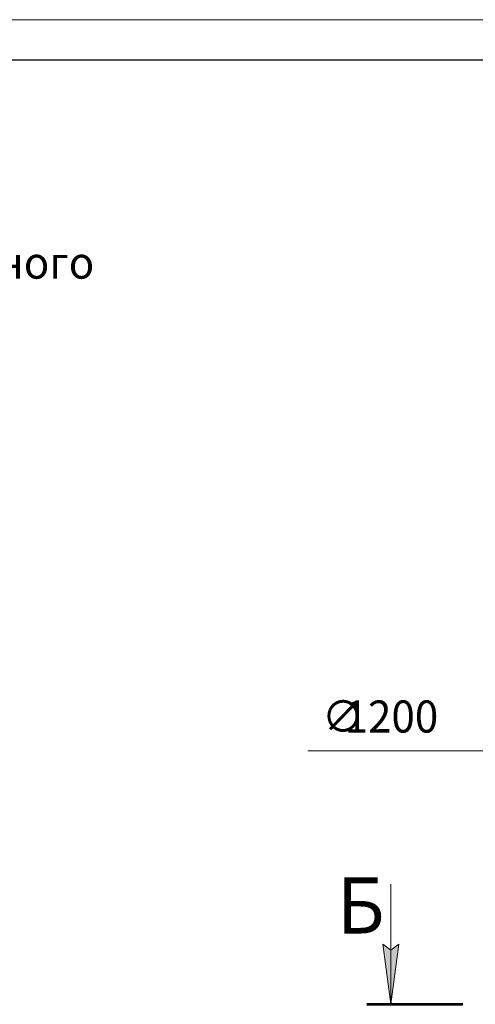
# Model space of a CAD drawing. Units: millimetres. Extents: x 0 to 21136, y -7 to 14850.
# Drawn here: x 12546 to 15389, y 8704 to 14850 of the extents above; entities that cross this region are included whole.
import ezdxf

# ---------------------------------------------------------------- set-up
doc = ezdxf.new("R2010")
doc.units = ezdxf.units.MM
for name, pattern in [('K5LT_BASIC', [0]), ('K5LT_REINFORCED', [0]), ('K5LT_THIN', [0])]:
    doc.linetypes.add(name, pattern=pattern)
doc.layers.add('DIM', color=6, linetype='Continuous', true_color=0xff00ff)
doc.layers.add('FOR', color=7, linetype='Continuous', true_color=0xffffff)
doc.styles.add('KTEXTSTYLE', font='txt', dxfattribs={"width": 0.96, "height": 5})

msp = doc.modelspace()

# ---------------------------------------------------------------- hatches: boundary and pattern name
at = {"layer": 'FOR'}
msp.add_hatch(color=7, dxfattribs=at).paths.add_polyline_path([(14862.2, 8704.1), (14911.6, 9079.1), (14862.2, 9041.6), (14812.8, 9079.1)])

# ---------------------------------------------------------------- linework, layer by layer
at = {"layer": 'DIM', "color": 7, "linetype": 'K5LT_THIN', "lineweight": 18}
for p, q in [((15204.8, 10287.2), (14344.6, 10287.2)), ((15454.8, 10287.2), (15204.8, 10287.2))]:
    msp.add_line(p, q, dxfattribs=at)
at = {"layer": 'FOR', "color": 7, "linetype": 'K5LT_THIN', "lineweight": 18}
for p, q in [((0, 14850), (21000, 14850)), ((14862.2, 9454.1), (14862.2, 8704.1)), ((14862.2, 8704.1), (14812.8, 9079.1)), ((14812.8, 9079.1), (14862.2, 9041.6)), ((14862.2, 9041.6), (14911.6, 9079.1)), ((14911.6, 9079.1), (14862.2, 8704.1))]:
    msp.add_line(p, q, dxfattribs=at)
at = {"layer": 'FOR', "color": 150, "linetype": 'K5LT_BASIC', "lineweight": 30, "true_color": 0x0080ff}
msp.add_line((1000, 14600), (20750, 14600), dxfattribs=at)
at = {"layer": 'FOR', "color": 134, "linetype": 'K5LT_REINFORCED', "lineweight": 53, "true_color": 0x009696}
msp.add_line((14712.2, 8704.1), (15312.2, 8704.1), dxfattribs=at)

# ---------------------------------------------------------------- texts
at = {"layer": 'DIM', "color": 7, "style": 'KTEXTSTYLE', "oblique": 15, "width": 0.965}
for s, p in [('∅', (14432, 10400.7)), ('1200', (14573.6, 10400.5))]:
    msp.add_text(s, height=200, dxfattribs=at).set_placement(p)
at = {"layer": 'FOR', "color": 7, "style": 'KTEXTSTYLE', "oblique": 15, "width": 0.965}
msp.add_text('Выход очищенного', height=200, dxfattribs=at).set_placement((10518, 13233.6))
at = {"layer": 'FOR', "color": 5, "true_color": 0x0000ff, "style": 'KTEXTSTYLE', "width": 0.965}
msp.add_text('Б', height=350, dxfattribs=at).set_placement((14525.1, 9146.1))

doc.saveas('drawing.dxf')
